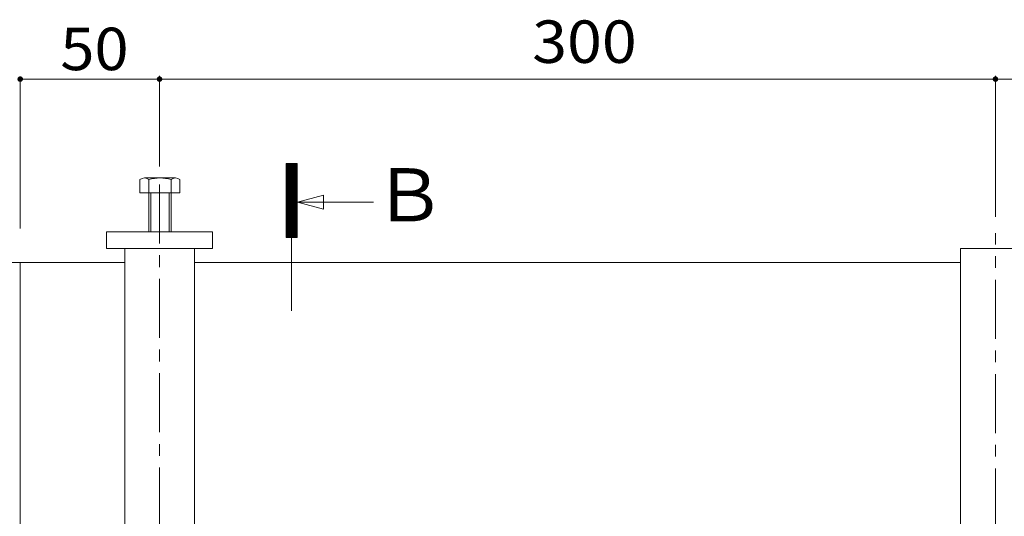
# Model space of a CAD drawing. Units: millimetres. Extents: x -1868 to 1958, y -5001 to 1333.
# Drawn here: x -1418 to -1065, y 313 to 491 of the extents above; entities that cross this region are included whole.
import ezdxf

# ---------------------------------------------------------------- set-up
doc = ezdxf.new("R2010")
doc.units = ezdxf.units.MM
doc.header["$LTSCALE"] = 5
for name, pattern in [('JWW_CENTER1', [6.773333, 4.233333, -0.846667, 0.846667, -0.846667]), ('JWW_CENTER2', [13.546667, 11.006667, -0.846667, 0.846667, -0.846667]), ('JWW_HOJO', [1.693333, -1.27, 0.423333])]:
    doc.linetypes.add(name, pattern=pattern)
for name, color, linetype in [('パイプ', 7, 'Continuous'), ('土留', 7, 'Continuous'), ('地下埋-下水', 7, 'Continuous'), ('地下埋-未分類', 7, 'Continuous'), ('塀', 7, 'Continuous'), ('水路', 7, 'Continuous')]:
    doc.layers.add(name, color=color, linetype=linetype)
doc.styles.add('ＭＳ ゴシック', font='msgothic.ttc')

msp = doc.modelspace()

# ---------------------------------------------------------------- linework, layer by layer
at = {"layer": 'パイプ', "color": 7, "linetype": 'Continuous', "lineweight": 5}
for p, q in [((-1349.05, 414.88), (-1387.05, 414.88)), ((-1349.05, 414.88), (-1349.05, 408.88)), ((-1349.05, 408.88), (-1387.05, 408.88))]:
    msp.add_line(p, q, dxfattribs=at)
at = {"layer": '土留', "color": 7, "linetype": 'Continuous', "lineweight": 5}
for p, q in [((-1368.05, 470.85), (-1368.05, 438.32)), ((-1068.05, 470.85), (-1068.05, 420.23)), ((-1418.05, 469.65), (-1368.05, 469.65)), ((-1418.05, 469.65), (-1418.05, 416.02)), ((-1368.05, 469.65), (-1068.05, 469.65)), ((-768.05, 469.65), (-1068.05, 469.65))]:
    msp.add_line(p, q, dxfattribs=at)
at = {"layer": '土留', "color": 7, "linetype": 'Continuous', "lineweight": 5, "const_width": 1}
for points in [[(-1417.55, 469.65, 0.414214), (-1418.05, 470.15, 0.414214), (-1418.55, 469.65, 0.414214), (-1418.05, 469.15, 0.414214)], [(-1367.55, 469.65, 0.414214), (-1368.05, 470.15, 0.414214), (-1368.55, 469.65, 0.414214), (-1368.05, 469.15, 0.414214)], [(-1067.55, 469.65, 0.414214), (-1068.05, 470.15, 0.414214), (-1068.55, 469.65, 0.414214), (-1068.05, 469.15, 0.414214)]]:
    msp.add_lwpolyline(points, format="xyb", close=True, dxfattribs=at)
at = {"layer": '地下埋-下水', "color": 2, "linetype": 'Continuous', "lineweight": 5}
for p, q in [((-1375.09, 433.57), (-1375.09, 428.88)), ((-1362.31, 434.18), (-1373.5, 434.18)), ((-1371.9, 433.57), (-1371.9, 414.88)), ((-1363.9, 433.57), (-1363.9, 414.88)), ((-1360.71, 433.57), (-1360.71, 428.88)), ((-1360.71, 428.88), (-1375.09, 428.88)), ((-1371.23, 428.88), (-1371.23, 414.88)), ((-1364.58, 428.88), (-1364.58, 414.88)), ((-1387.05, 414.88), (-1387.05, 408.88))]:
    msp.add_line(p, q, dxfattribs=at)
at = {"layer": '地下埋-下水', "color": 2, "linetype": 'JWW_HOJO', "lineweight": 5}
msp.add_line((-1360.71, 428.88), (-1375.09, 428.88), dxfattribs=at)
at = {"layer": '地下埋-下水', "color": 2, "linetype": 'Continuous', "lineweight": 5}
for centre, radius, start, end in [((-1373.5, 431.79), 2.39, 48.1361, 131.8639), ((-1367.9, 420.76), 13.42, 72.6564, 107.3436), ((-1362.31, 431.79), 2.39, 48.1361, 131.8639)]:
    msp.add_arc(centre, radius, start, end, dxfattribs=at)
at = {"layer": '地下埋-未分類', "color": 211, "linetype": 'JWW_CENTER1', "lineweight": 5}
for p, q in [((-1368.05, 139.72), (-1368.05, 435.27)), ((-1068.05, 139.41), (-1068.05, 414.33))]:
    msp.add_line(p, q, dxfattribs=at)
at = {"layer": '地下埋-未分類', "color": 211, "linetype": 'Continuous', "lineweight": 5}
for p, q in [((-1380.55, 408.88), (-1380.55, 178.88)), ((-1355.55, 408.88), (-1355.55, 178.88)), ((-1080.55, 408.88), (-1055.55, 408.88)), ((-1080.55, 408.88), (-1080.55, 178.88))]:
    msp.add_line(p, q, dxfattribs=at)
at = {"layer": '塀', "color": 4, "linetype": 'Continuous', "lineweight": 5}
for p, q in [((-1455.55, 403.88), (-1380.55, 403.88)), ((-1418.05, 403.88), (-1418.05, 175.68)), ((-1355.55, 403.88), (-1080.55, 403.88))]:
    msp.add_line(p, q, dxfattribs=at)
at = {"layer": '水路', "color": 7, "linetype": 'Continuous', "lineweight": 5}
for p, q in [((-1322.65, 412.79), (-1322.65, 439.33)), ((-1318.78, 439.33), (-1322.65, 435.46)), ((-1319.06, 439.33), (-1322.65, 435.74)), ((-1319.35, 439.33), (-1322.65, 436.03)), ((-1319.63, 439.33), (-1322.65, 436.31)), ((-1319.91, 439.33), (-1322.65, 436.59)), ((-1320.2, 439.33), (-1322.65, 436.87)), ((-1320.48, 439.33), (-1322.65, 437.16)), ((-1320.76, 439.33), (-1322.65, 437.44)), ((-1321.04, 439.33), (-1322.65, 437.72)), ((-1321.33, 439.33), (-1322.65, 438.01)), ((-1321.61, 439.33), (-1322.65, 438.29)), ((-1321.89, 439.33), (-1322.65, 438.57)), ((-1322.18, 439.33), (-1322.65, 438.85)), ((-1322.46, 439.33), (-1322.65, 439.14)), ((-1322.65, 439.33), (-1318.65, 439.33)), ((-1318.65, 439.18), (-1322.65, 435.18)), ((-1318.65, 438.89), (-1322.65, 434.89)), ((-1318.65, 438.61), (-1322.65, 434.61)), ((-1318.65, 438.33), (-1322.65, 434.33)), ((-1318.65, 412.79), (-1318.65, 439.33)), ((-1318.65, 438.05), (-1322.65, 434.05)), ((-1318.65, 437.76), (-1322.65, 433.76)), ((-1318.65, 437.48), (-1322.65, 433.48)), ((-1318.65, 437.2), (-1322.65, 433.2)), ((-1318.65, 436.91), (-1322.65, 432.91)), ((-1318.65, 436.63), (-1322.65, 432.63)), ((-1318.65, 436.35), (-1322.65, 432.35)), ((-1318.65, 436.07), (-1322.65, 432.07)), ((-1318.65, 435.78), (-1322.65, 431.78)), ((-1318.65, 435.5), (-1322.65, 431.5)), ((-1318.65, 435.22), (-1322.65, 431.22)), ((-1318.65, 434.93), (-1322.65, 430.93)), ((-1318.65, 434.65), (-1322.65, 430.65)), ((-1318.65, 434.37), (-1322.65, 430.37)), ((-1318.65, 434.09), (-1322.65, 430.09)), ((-1318.65, 433.8), (-1322.65, 429.8)), ((-1318.65, 433.52), (-1322.65, 429.52)), ((-1318.65, 433.24), (-1322.65, 429.24)), ((-1318.65, 432.95), (-1322.65, 428.95)), ((-1318.65, 432.67), (-1322.65, 428.67)), ((-1318.65, 432.39), (-1322.65, 428.39)), ((-1318.65, 432.11), (-1322.65, 428.11)), ((-1318.65, 431.82), (-1322.65, 427.82)), ((-1318.65, 431.54), (-1322.65, 427.54)), ((-1318.65, 431.26), (-1322.65, 427.26)), ((-1318.65, 430.98), (-1322.65, 426.98)), ((-1318.65, 430.69), (-1322.65, 426.69)), ((-1318.65, 430.41), (-1322.65, 426.41)), ((-1318.65, 430.13), (-1322.65, 426.13)), ((-1318.65, 429.84), (-1322.65, 425.84)), ((-1318.65, 429.56), (-1322.65, 425.56)), ((-1318.65, 429.28), (-1322.65, 425.28)), ((-1318.65, 429), (-1322.65, 425)), ((-1318.65, 428.71), (-1322.65, 424.71)), ((-1318.65, 428.43), (-1322.65, 424.43)), ((-1318.65, 428.15), (-1322.65, 424.15)), ((-1318.65, 427.86), (-1322.65, 423.86)), ((-1318.65, 427.58), (-1322.65, 423.58)), ((-1318.56, 425.48), (-1309.25, 427.98)), ((-1309.25, 422.99), (-1309.25, 427.98)), ((-1318.65, 427.3), (-1322.65, 423.3)), ((-1318.65, 427.02), (-1322.65, 423.02)), ((-1318.65, 426.73), (-1322.65, 422.73)), ((-1318.65, 426.45), (-1322.65, 422.45)), ((-1318.65, 426.17), (-1322.65, 422.17)), ((-1318.65, 425.88), (-1322.65, 421.88)), ((-1318.65, 425.6), (-1322.65, 421.6)), ((-1318.65, 425.32), (-1322.65, 421.32)), ((-1318.65, 425.04), (-1322.65, 421.04)), ((-1318.65, 424.75), (-1322.65, 420.75)), ((-1318.65, 424.47), (-1322.65, 420.47)), ((-1318.65, 424.19), (-1322.65, 420.19)), ((-1318.56, 425.48), (-1309.25, 422.99)), ((-1318.56, 425.48), (-1291.26, 425.48)), ((-1318.65, 423.9), (-1322.65, 419.9)), ((-1318.65, 423.62), (-1322.65, 419.62)), ((-1318.65, 423.34), (-1322.65, 419.34)), ((-1318.65, 423.06), (-1322.65, 419.06)), ((-1318.65, 422.77), (-1322.65, 418.77)), ((-1318.65, 422.49), (-1322.65, 418.49)), ((-1318.65, 422.21), (-1322.65, 418.21)), ((-1318.65, 421.92), (-1322.65, 417.92)), ((-1318.65, 421.64), (-1322.65, 417.64)), ((-1318.65, 421.36), (-1322.65, 417.36)), ((-1318.65, 421.08), (-1322.65, 417.08)), ((-1318.65, 420.79), (-1322.65, 416.79)), ((-1318.65, 420.51), (-1322.65, 416.51)), ((-1318.65, 420.23), (-1322.65, 416.23)), ((-1318.65, 419.94), (-1322.65, 415.94)), ((-1318.65, 419.66), (-1322.65, 415.66)), ((-1318.65, 419.38), (-1322.65, 415.38)), ((-1318.65, 419.1), (-1322.65, 415.1)), ((-1318.65, 418.81), (-1322.65, 414.81)), ((-1318.65, 418.53), (-1322.65, 414.53)), ((-1318.65, 418.25), (-1322.65, 414.25)), ((-1318.65, 417.96), (-1322.65, 413.96)), ((-1318.65, 417.68), (-1322.65, 413.68)), ((-1318.65, 417.4), (-1322.65, 413.4)), ((-1318.65, 417.12), (-1322.65, 413.12)), ((-1318.65, 416.83), (-1322.65, 412.83)), ((-1318.65, 416.55), (-1322.4, 412.79)), ((-1318.65, 416.27), (-1322.12, 412.79)), ((-1318.65, 415.98), (-1321.84, 412.79)), ((-1318.65, 415.7), (-1321.56, 412.79)), ((-1318.65, 415.42), (-1321.27, 412.79)), ((-1318.65, 415.14), (-1320.99, 412.79)), ((-1318.65, 414.85), (-1320.71, 412.79)), ((-1318.65, 414.57), (-1320.42, 412.79)), ((-1318.65, 414.29), (-1320.14, 412.79)), ((-1318.65, 414), (-1319.86, 412.79)), ((-1318.65, 413.72), (-1319.58, 412.79)), ((-1322.65, 412.79), (-1318.65, 412.79)), ((-1318.65, 413.44), (-1319.29, 412.79)), ((-1318.65, 413.16), (-1319.01, 412.79)), ((-1318.65, 412.87), (-1318.73, 412.79))]:
    msp.add_line(p, q, dxfattribs=at)
at = {"layer": '水路', "color": 7, "linetype": 'JWW_CENTER2', "lineweight": 5}
msp.add_line((-1320.65, 386.43), (-1320.65, 412.79), dxfattribs=at)

# ---------------------------------------------------------------- texts
at = {"layer": '土留', "color": 2, "linetype": 'Continuous', "lineweight": 5, "style": 'ＭＳ ゴシック'}
for s, width, p in [('50', 1.0625, (-1403.67, 472.87)), ('300', 1.083333, (-1234.3, 475.47))]:
    msp.add_text(s, height=15.24, dxfattribs=dict(at, width=width)).set_placement(p)
at = {"layer": '水路', "color": 3, "linetype": 'Continuous', "lineweight": 5, "style": 'ＭＳ ゴシック'}
msp.add_text('Ｂ', height=19.05, dxfattribs=at).set_placement((-1291.29, 418.59))

doc.saveas('drawing.dxf')
